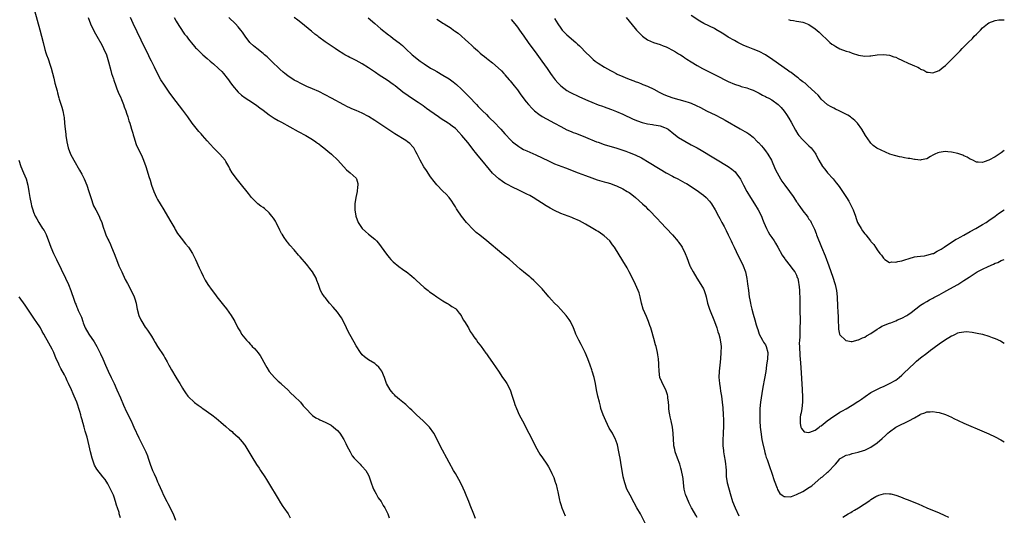
# Model space of a CAD drawing. Units: inches. Extents: x 2586000 to 2589000, y 1497000 to 1500000.
# Drawn here: x 2588683 to 2589000, y 1498241 to 1498400 of the extents above; entities that cross this region are included whole.
import ezdxf

# ---------------------------------------------------------------- set-up
doc = ezdxf.new("R2010")
doc.units = ezdxf.units.IN
doc.header["$MEASUREMENT"] = 0
doc.layers.add('LD25861497_10ft', color=83, linetype='Continuous')

msp = doc.modelspace()

# ---------------------------------------------------------------- linework, layer by layer
at = {"layer": 'LD25861497_10ft'}
for points, elevation in [([(2588687.35, 1498403.35), (2588689, 1498397.02), (2588689.6, 1498395), (2588690.13, 1498393), (2588690.7, 1498390.7), (2588691, 1498389.64), (2588691.2, 1498389), (2588691.67, 1498387.67), (2588692.33, 1498385.67), (2588692.68, 1498384.68), (2588693.52, 1498381.52), (2588693.63, 1498381), (2588693.91, 1498379.91), (2588694.58, 1498377.42), (2588694.72, 1498376.72), (2588695.13, 1498375.13), (2588695.28, 1498374.72), (2588696.09, 1498372.09), (2588696.42, 1498371), (2588696.72, 1498369.28), (2588696.83, 1498368.83), (2588696.97, 1498367), (2588697.19, 1498365), (2588697.43, 1498363.43), (2588697.47, 1498363), (2588697.77, 1498361), (2588698.19, 1498359), (2588698.88, 1498357), (2588699.95, 1498355), (2588701.87, 1498351.87), (2588702.58, 1498350.58), (2588703.34, 1498349), (2588704.15, 1498347), (2588704.83, 1498345), (2588705.32, 1498343.32), (2588705.68, 1498342.32), (2588706.12, 1498341), (2588706.37, 1498340.37), (2588707.06, 1498339.06), (2588708.18, 1498337), (2588708.39, 1498336.39), (2588708.98, 1498335), (2588709.43, 1498333.43), (2588709.97, 1498331.97), (2588710.34, 1498331), (2588711, 1498329.63), (2588711.28, 1498329), (2588711.83, 1498327.83), (2588712.18, 1498327), (2588713, 1498325.01), (2588713.55, 1498323.55), (2588713.74, 1498323), (2588714.52, 1498321), (2588715.42, 1498319), (2588716.58, 1498316.58), (2588717.26, 1498315.26), (2588718.48, 1498313), (2588719.45, 1498311), (2588719.62, 1498310.38), (2588720.05, 1498309), (2588720.22, 1498308.22), (2588720.43, 1498307), (2588720.96, 1498305), (2588721.58, 1498303.58), (2588721.88, 1498303), (2588723, 1498301.26), (2588723.19, 1498301), (2588723.91, 1498299.91), (2588724.6, 1498299), (2588725, 1498298.31), (2588725.82, 1498297), (2588726.24, 1498296.24), (2588727.01, 1498295.01), (2588729, 1498291.97), (2588729.37, 1498291.37), (2588730.08, 1498290.08), (2588730.76, 1498288.76), (2588731, 1498288.37), (2588731.48, 1498287.48), (2588732.91, 1498285.09), (2588733.69, 1498283.69), (2588734.14, 1498283), (2588735, 1498281.56), (2588735.36, 1498281), (2588736.03, 1498280.03), (2588736.8, 1498279), (2588737, 1498278.76), (2588738.77, 1498277), (2588738.89, 1498276.89), (2588740.07, 1498276.07), (2588741, 1498275.38), (2588741.24, 1498275.24), (2588741.58, 1498275), (2588744.51, 1498273), (2588745.88, 1498271.88), (2588747.38, 1498270.62), (2588749, 1498269.23), (2588750.16, 1498268.16), (2588751, 1498267.58), (2588751.29, 1498267.29), (2588753, 1498265.73), (2588754.24, 1498264.24), (2588755, 1498263.32), (2588755.13, 1498263.13), (2588756.47, 1498261), (2588757.4, 1498259.4), (2588758.94, 1498256.94), (2588759.73, 1498255.73), (2588760.23, 1498255), (2588761.55, 1498253), (2588762.1, 1498252.1), (2588762.8, 1498251), (2588765.86, 1498245.86), (2588766.63, 1498244.63), (2588767.43, 1498243.43), (2588767.75, 1498243), (2588769.09, 1498241), (2588769.74, 1498239.74)], 9600), ([(2588704.59, 1498401), (2588705.42, 1498399), (2588706.55, 1498396.55), (2588707.41, 1498395), (2588709, 1498392.24), (2588709.61, 1498391), (2588710.49, 1498389), (2588711, 1498387.48), (2588711.21, 1498386.79), (2588711.91, 1498383.91), (2588712.19, 1498383), (2588712.77, 1498381.23), (2588712.87, 1498380.87), (2588713, 1498380.54), (2588713.38, 1498379.38), (2588713.91, 1498378.09), (2588714.48, 1498376.48), (2588715, 1498375.45), (2588715.34, 1498374.66), (2588715.98, 1498373), (2588716.21, 1498372.21), (2588716.72, 1498371), (2588717, 1498370.19), (2588717.37, 1498369), (2588717.73, 1498367.73), (2588718, 1498367), (2588718.22, 1498366.22), (2588718.64, 1498365), (2588718.71, 1498364.71), (2588719, 1498363.79), (2588719.17, 1498363.17), (2588719.38, 1498362.62), (2588720.13, 1498360.13), (2588722.07, 1498356.07), (2588722.5, 1498355), (2588723.21, 1498353), (2588723.66, 1498351.66), (2588724.18, 1498349.82), (2588724.57, 1498348.57), (2588725.02, 1498347), (2588725.76, 1498345), (2588726.66, 1498343), (2588727, 1498342.36), (2588727.79, 1498341), (2588729.03, 1498339.03), (2588731, 1498335.74), (2588731.92, 1498334.08), (2588732.51, 1498333), (2588732.67, 1498332.67), (2588733.42, 1498331.42), (2588735, 1498329.33), (2588735.3, 1498329), (2588736.04, 1498328.04), (2588736.99, 1498327), (2588738.28, 1498325), (2588738.51, 1498324.51), (2588739.25, 1498323), (2588740.39, 1498320.39), (2588741.01, 1498319.01), (2588741.66, 1498317.66), (2588742.02, 1498317), (2588742.38, 1498316.38), (2588743.2, 1498315), (2588744.57, 1498313), (2588745.64, 1498311.64), (2588746.1, 1498311), (2588748.3, 1498308.3), (2588749.17, 1498307.17), (2588750.68, 1498305), (2588751.56, 1498303.56), (2588751.86, 1498303), (2588752.89, 1498301), (2588753.7, 1498299.7), (2588754.09, 1498299), (2588755.64, 1498297), (2588756.34, 1498296.34), (2588757, 1498295.61), (2588757.31, 1498295.31), (2588757.52, 1498295), (2588758.29, 1498294.29), (2588759, 1498293.44), (2588759.32, 1498293), (2588760.07, 1498292.07), (2588761.75, 1498289), (2588762.18, 1498288.18), (2588763, 1498286.91), (2588764.7, 1498285), (2588764.83, 1498284.83), (2588765.83, 1498283.83), (2588766.87, 1498283), (2588767, 1498282.86), (2588769.04, 1498281), (2588769.91, 1498279.91), (2588771.05, 1498279), (2588773.03, 1498277), (2588773.89, 1498275.89), (2588774.77, 1498275), (2588776.69, 1498273), (2588776.85, 1498272.85), (2588777, 1498272.77), (2588778.03, 1498272.03), (2588779, 1498271.55), (2588779.35, 1498271.35), (2588781, 1498270.62), (2588782.06, 1498270.06), (2588783, 1498269.61), (2588783.77, 1498269), (2588785, 1498267.92), (2588785.71, 1498267), (2588787.06, 1498265), (2588787.67, 1498263.67), (2588788.07, 1498263), (2588789.07, 1498261.07), (2588789.77, 1498259.77), (2588790.41, 1498259), (2588791, 1498258.34), (2588792.3, 1498257), (2588792.63, 1498256.63), (2588793, 1498256.33), (2588794.14, 1498255), (2588795, 1498253.47), (2588795.22, 1498253), (2588795.64, 1498251.64), (2588795.85, 1498251), (2588796.44, 1498249.56), (2588796.73, 1498248.73), (2588797, 1498248.28), (2588797.44, 1498247.44), (2588797.74, 1498247), (2588798.17, 1498246.17), (2588799.04, 1498245), (2588799.75, 1498243.75), (2588800.27, 1498243), (2588801.28, 1498241), (2588801.71, 1498239.71)], 9590), ([(2588829.54, 1498239.54), (2588828.97, 1498240.97), (2588827.82, 1498243.82), (2588827.3, 1498245), (2588827, 1498245.75), (2588826.48, 1498247), (2588826.09, 1498248.09), (2588825, 1498250.46), (2588824.14, 1498252.14), (2588823, 1498254.01), (2588822.42, 1498255), (2588821, 1498257.55), (2588818.1, 1498263), (2588817.1, 1498265), (2588816.06, 1498267), (2588814.66, 1498269), (2588813.85, 1498269.85), (2588813, 1498270.69), (2588812.68, 1498271), (2588810.44, 1498273), (2588809, 1498274.42), (2588808.34, 1498275), (2588807.67, 1498275.67), (2588807, 1498276.24), (2588806.61, 1498276.61), (2588806.07, 1498277), (2588805.5, 1498277.5), (2588805, 1498277.85), (2588803.76, 1498279), (2588803.39, 1498279.39), (2588803, 1498279.78), (2588802.47, 1498280.47), (2588802, 1498281), (2588800.85, 1498283), (2588800.13, 1498285), (2588799.31, 1498287), (2588799, 1498287.44), (2588798.29, 1498288.3), (2588797.62, 1498289), (2588797, 1498289.48), (2588795, 1498290.73), (2588793.69, 1498291.69), (2588793, 1498292.32), (2588792.43, 1498293), (2588791, 1498295.14), (2588790.37, 1498296.37), (2588789, 1498298.85), (2588788.26, 1498300.26), (2588787.88, 1498301), (2588787, 1498302.78), (2588786.25, 1498304.25), (2588785.75, 1498305), (2588785, 1498306.04), (2588783.66, 1498307.66), (2588782.46, 1498309), (2588781, 1498310.76), (2588780.79, 1498311), (2588780.07, 1498312.07), (2588779.54, 1498313), (2588778.83, 1498315), (2588778.3, 1498316.3), (2588778.09, 1498317), (2588776.94, 1498319), (2588776.08, 1498320.08), (2588775.39, 1498321), (2588775, 1498321.48), (2588773, 1498323.86), (2588772.46, 1498324.46), (2588771, 1498326.18), (2588769.67, 1498327.67), (2588769, 1498328.51), (2588768.77, 1498328.77), (2588768.6, 1498329), (2588767.86, 1498330.14), (2588767.15, 1498331.15), (2588767, 1498331.46), (2588766.43, 1498332.43), (2588766.21, 1498333), (2588765.76, 1498333.76), (2588765.2, 1498335), (2588765, 1498335.35), (2588764.33, 1498336.33), (2588763.88, 1498337), (2588763, 1498338.12), (2588761.44, 1498339.44), (2588761, 1498339.79), (2588760.25, 1498340.25), (2588759.33, 1498341), (2588758.11, 1498342.11), (2588757.32, 1498343), (2588756.27, 1498344.27), (2588753.62, 1498347.62), (2588752.72, 1498348.72), (2588751.06, 1498351), (2588750.28, 1498352.28), (2588749.94, 1498353), (2588749, 1498354.64), (2588748.77, 1498355), (2588747.03, 1498357), (2588745.02, 1498359.02), (2588744.05, 1498360.05), (2588743, 1498361.32), (2588741.49, 1498363), (2588741, 1498363.51), (2588740.3, 1498364.3), (2588739, 1498365.85), (2588738.15, 1498367), (2588736.74, 1498369), (2588735.16, 1498371.16), (2588733, 1498373.95), (2588731, 1498376.6), (2588729.19, 1498379.19), (2588728.05, 1498381), (2588726.92, 1498383), (2588726, 1498385), (2588725.06, 1498386.94), (2588724.33, 1498388.33), (2588724.02, 1498389), (2588723, 1498391.01), (2588719.12, 1498399.12), (2588718.27, 1498401)], 9580), ([(2588732.33, 1498401), (2588733, 1498399.91), (2588733.33, 1498399.33), (2588734.09, 1498398.09), (2588735.72, 1498395.72), (2588736.3, 1498395), (2588737, 1498394.04), (2588738.32, 1498392.32), (2588739, 1498391.57), (2588739.26, 1498391.26), (2588739.5, 1498391), (2588741.29, 1498389.29), (2588741.61, 1498389), (2588743, 1498387.84), (2588743.95, 1498387), (2588745, 1498386.11), (2588746.65, 1498384.65), (2588747.67, 1498383.67), (2588748.27, 1498383), (2588749.47, 1498381.47), (2588749.83, 1498381), (2588750.3, 1498380.3), (2588751.14, 1498379.14), (2588753, 1498377.01), (2588754.05, 1498376.05), (2588755.19, 1498375.19), (2588757.61, 1498373.61), (2588759, 1498372.67), (2588759.97, 1498371.97), (2588761, 1498371.15), (2588763, 1498369.63), (2588764.6, 1498368.6), (2588765.86, 1498367.86), (2588767, 1498367.25), (2588772.3, 1498364.3), (2588774.79, 1498363), (2588777, 1498361.68), (2588778.02, 1498361), (2588778.57, 1498360.57), (2588779, 1498360.27), (2588779.7, 1498359.7), (2588780.63, 1498359), (2588781.9, 1498357.9), (2588783.03, 1498357), (2588785.15, 1498355), (2588787.9, 1498351.9), (2588789.09, 1498351), (2588790.11, 1498350.11), (2588791, 1498349.24), (2588791.18, 1498349), (2588791.55, 1498347.55), (2588791.6, 1498347), (2588791.51, 1498346.49), (2588791.32, 1498345), (2588790.87, 1498343), (2588790.61, 1498341), (2588790.63, 1498340.63), (2588790.62, 1498339), (2588790.95, 1498337), (2588791.69, 1498335), (2588792.99, 1498333), (2588794.01, 1498332.01), (2588795, 1498331.16), (2588797, 1498329.56), (2588797.59, 1498329), (2588798.27, 1498328.27), (2588799.14, 1498327.14), (2588800.77, 1498324.77), (2588801.64, 1498323.64), (2588802.21, 1498323), (2588803, 1498322.24), (2588804.75, 1498320.75), (2588805.94, 1498319.94), (2588807, 1498319.18), (2588807.11, 1498319.11), (2588809, 1498317.62), (2588809.68, 1498317), (2588810.36, 1498316.36), (2588813, 1498313.99), (2588814.25, 1498313), (2588814.64, 1498312.64), (2588815.81, 1498311.81), (2588817.08, 1498311), (2588819, 1498309.73), (2588820.29, 1498309), (2588820.7, 1498308.7), (2588821, 1498308.54), (2588821.86, 1498307.86), (2588823, 1498307.22), (2588823.22, 1498307), (2588824.24, 1498305.76), (2588824.84, 1498305), (2588824.89, 1498304.89), (2588825, 1498304.77), (2588825.56, 1498303.56), (2588825.98, 1498303), (2588827.21, 1498301), (2588827.79, 1498299.79), (2588828.39, 1498299), (2588829, 1498298.07), (2588829.78, 1498297), (2588830.23, 1498296.23), (2588831, 1498295.37), (2588831.28, 1498295), (2588832.05, 1498293.95), (2588832.83, 1498292.83), (2588833, 1498292.64), (2588833.65, 1498291.65), (2588835, 1498289.82), (2588836.12, 1498288.12), (2588836.87, 1498287), (2588838.25, 1498285), (2588839, 1498283.99), (2588839.4, 1498283.4), (2588839.62, 1498283), (2588840.64, 1498281), (2588841.33, 1498279), (2588841.92, 1498277), (2588842.23, 1498276.23), (2588842.68, 1498275), (2588843.63, 1498273), (2588844.65, 1498271), (2588846.74, 1498267), (2588847.76, 1498265), (2588848.75, 1498263), (2588849.81, 1498261), (2588850.26, 1498260.26), (2588851.06, 1498259.06), (2588852.5, 1498257), (2588852.68, 1498256.69), (2588853, 1498256.19), (2588853.69, 1498255), (2588854.08, 1498254.08), (2588854.63, 1498253), (2588854.71, 1498252.71), (2588855, 1498252.01), (2588855.24, 1498251.24), (2588855.34, 1498251), (2588855.48, 1498250.52), (2588855.86, 1498249), (2588856.07, 1498248.07), (2588856.25, 1498247), (2588856.6, 1498245.4), (2588856.7, 1498245), (2588857, 1498244.09), (2588857.33, 1498243), (2588858.37, 1498240.37)], 9570), ([(2588884.39, 1498237.61), (2588882.66, 1498241), (2588881.57, 1498243), (2588880.63, 1498244.63), (2588879.32, 1498247), (2588878.32, 1498249), (2588877.6, 1498251), (2588877.14, 1498253), (2588876.37, 1498257.63), (2588876.12, 1498259), (2588875.92, 1498259.92), (2588875.72, 1498261), (2588875.24, 1498263.24), (2588874.76, 1498264.76), (2588874.66, 1498265), (2588873.63, 1498267), (2588873, 1498268.03), (2588872.64, 1498268.64), (2588871.49, 1498271), (2588870.62, 1498273), (2588869.94, 1498275), (2588869.76, 1498275.76), (2588869.43, 1498277), (2588868.97, 1498279), (2588868.56, 1498281), (2588868.19, 1498283), (2588867.75, 1498285), (2588867.14, 1498287), (2588867, 1498287.42), (2588866.42, 1498289), (2588865.67, 1498291), (2588864.86, 1498293), (2588863.61, 1498295.61), (2588862.84, 1498297), (2588861.86, 1498299), (2588861.64, 1498299.64), (2588861.06, 1498301), (2588860.11, 1498303), (2588859.68, 1498303.68), (2588858.75, 1498305), (2588857, 1498306.95), (2588856, 1498308), (2588854.94, 1498309), (2588854.05, 1498310.05), (2588853.14, 1498311), (2588852.2, 1498312.2), (2588851.45, 1498313), (2588851, 1498313.52), (2588849.33, 1498315.33), (2588848.29, 1498316.29), (2588847.48, 1498317), (2588847, 1498317.41), (2588846.11, 1498318.11), (2588845, 1498319.02), (2588843.93, 1498319.93), (2588842.75, 1498321), (2588840.43, 1498323), (2588838.54, 1498324.54), (2588838.02, 1498325), (2588833.19, 1498329), (2588830.86, 1498330.86), (2588829.77, 1498331.77), (2588828.71, 1498332.71), (2588828.41, 1498333), (2588827, 1498334.51), (2588826.57, 1498335), (2588824.97, 1498337), (2588823.61, 1498339), (2588823.39, 1498339.39), (2588823, 1498339.99), (2588822.63, 1498340.64), (2588822.36, 1498341), (2588821.88, 1498341.88), (2588820.99, 1498343), (2588820.07, 1498344.07), (2588819, 1498345.02), (2588817, 1498347.11), (2588816.17, 1498348.17), (2588815, 1498349.72), (2588813.67, 1498351.67), (2588812.89, 1498352.89), (2588811.7, 1498355), (2588811.46, 1498355.46), (2588810.71, 1498357), (2588810.3, 1498357.7), (2588809.59, 1498359), (2588809.34, 1498359.34), (2588808.38, 1498360.38), (2588807.56, 1498361), (2588807, 1498361.38), (2588803.54, 1498363.54), (2588797, 1498367.84), (2588795, 1498369.12), (2588793, 1498370.19), (2588791, 1498371.1), (2588789.64, 1498371.64), (2588789, 1498371.92), (2588788.26, 1498372.26), (2588787, 1498372.87), (2588783.03, 1498375), (2588781, 1498376.14), (2588779, 1498377.17), (2588777, 1498378.07), (2588775.17, 1498378.83), (2588773.58, 1498379.58), (2588773, 1498379.83), (2588772.26, 1498380.26), (2588771, 1498380.89), (2588769, 1498382.24), (2588767.99, 1498383), (2588767.44, 1498383.44), (2588766.38, 1498384.38), (2588763.71, 1498387), (2588762.31, 1498388.31), (2588761.52, 1498389), (2588761, 1498389.44), (2588759, 1498391.03), (2588757.93, 1498391.93), (2588756.89, 1498392.89), (2588756.78, 1498393), (2588755.24, 1498395), (2588755, 1498395.38), (2588754.33, 1498396.33), (2588753.83, 1498397), (2588753, 1498398.02), (2588752.09, 1498399), (2588750.02, 1498401)], 9560), ([(2588901, 1498239.9), (2588900.56, 1498240.56), (2588899.39, 1498242.61), (2588899.16, 1498243), (2588898.42, 1498244.42), (2588898.15, 1498245), (2588897.29, 1498247), (2588897.23, 1498247.23), (2588896.73, 1498249), (2588896.55, 1498251), (2588896.43, 1498252.43), (2588896.37, 1498253), (2588895.94, 1498255), (2588895.74, 1498255.74), (2588895.33, 1498257), (2588894.6, 1498259), (2588893.92, 1498261), (2588893.74, 1498261.74), (2588893.47, 1498263), (2588893.42, 1498263.42), (2588893.31, 1498265), (2588893.23, 1498267), (2588893, 1498269), (2588892.57, 1498271), (2588892.32, 1498272.32), (2588892.12, 1498273), (2588891.94, 1498274.06), (2588891.84, 1498275), (2588891.82, 1498275.82), (2588891.71, 1498277), (2588891.54, 1498278.46), (2588891.52, 1498279), (2588891.44, 1498279.44), (2588890.88, 1498281), (2588889.8, 1498283), (2588889.54, 1498283.54), (2588888.96, 1498285), (2588888.72, 1498287), (2588888.66, 1498289), (2588888.62, 1498289.38), (2588888.51, 1498291), (2588888.34, 1498292.34), (2588888.21, 1498293), (2588887.73, 1498295), (2588887.55, 1498295.55), (2588887, 1498297.54), (2588886.22, 1498300.22), (2588886.01, 1498301), (2588885.76, 1498301.76), (2588885.31, 1498303), (2588884.6, 1498304.6), (2588883.59, 1498307), (2588882.98, 1498308.98), (2588882.56, 1498311), (2588882.23, 1498312.23), (2588881.96, 1498313), (2588881.1, 1498315), (2588880.12, 1498317), (2588879.1, 1498319), (2588878.35, 1498320.35), (2588877, 1498322.64), (2588874.32, 1498327), (2588873.72, 1498327.72), (2588872.82, 1498329), (2588871, 1498330.68), (2588870.6, 1498331), (2588869, 1498332.01), (2588868.37, 1498332.37), (2588867.34, 1498333), (2588865, 1498334.39), (2588863.96, 1498335), (2588863, 1498335.51), (2588861, 1498336.38), (2588860.54, 1498336.54), (2588857, 1498337.9), (2588855, 1498338.81), (2588853.55, 1498339.55), (2588852.28, 1498340.28), (2588848.1, 1498343), (2588847, 1498343.62), (2588846.07, 1498344.07), (2588845, 1498344.65), (2588843, 1498345.58), (2588841.84, 1498346.16), (2588841, 1498346.56), (2588840.2, 1498347), (2588839.41, 1498347.41), (2588839, 1498347.65), (2588838.18, 1498348.18), (2588837.02, 1498349.02), (2588835, 1498350.9), (2588834, 1498352), (2588831.58, 1498355), (2588830.41, 1498356.41), (2588829.96, 1498357), (2588829.52, 1498357.52), (2588829, 1498358.19), (2588827.75, 1498359.75), (2588827, 1498360.73), (2588825.13, 1498363), (2588824.08, 1498364.08), (2588823.25, 1498365), (2588823, 1498365.22), (2588822.01, 1498366.01), (2588821, 1498366.77), (2588820.67, 1498367), (2588818.4, 1498368.4), (2588817.52, 1498369), (2588814.77, 1498371), (2588813.75, 1498371.75), (2588812.58, 1498372.58), (2588811, 1498373.63), (2588808.88, 1498375), (2588807.77, 1498375.77), (2588806.07, 1498377), (2588803.6, 1498379), (2588803, 1498379.46), (2588801, 1498380.87), (2588798.46, 1498382.46), (2588797.26, 1498383.26), (2588795, 1498384.83), (2588793, 1498386.11), (2588791, 1498387.21), (2588789.78, 1498387.78), (2588789, 1498388.18), (2588788.44, 1498388.44), (2588787.38, 1498389), (2588787, 1498389.22), (2588785, 1498390.47), (2588784.21, 1498391), (2588781, 1498393.25), (2588779, 1498394.7), (2588778.63, 1498395), (2588777.71, 1498395.71), (2588776.61, 1498396.61), (2588776.18, 1498397), (2588773.73, 1498399), (2588772.19, 1498400.19), (2588771, 1498401.01)], 9550), ([(2588794.93, 1498400.93), (2588797, 1498399.08), (2588799, 1498397.42), (2588801.49, 1498395.49), (2588802.07, 1498395), (2588803, 1498394.32), (2588804.88, 1498392.88), (2588805.98, 1498391.98), (2588807, 1498390.98), (2588809.13, 1498389), (2588811.68, 1498387), (2588813, 1498386.09), (2588815, 1498384.76), (2588816.12, 1498384.12), (2588817, 1498383.58), (2588819, 1498382.45), (2588821, 1498381.23), (2588822.29, 1498380.29), (2588823.39, 1498379.39), (2588825, 1498377.9), (2588826.48, 1498376.48), (2588827, 1498375.92), (2588827.47, 1498375.47), (2588829.79, 1498373), (2588830.4, 1498372.4), (2588831.72, 1498371), (2588833, 1498369.74), (2588833.72, 1498369), (2588834.38, 1498368.38), (2588835.38, 1498367.38), (2588837.7, 1498365), (2588839, 1498363.53), (2588841, 1498361.4), (2588841.44, 1498361), (2588842.28, 1498360.28), (2588843, 1498359.74), (2588843.44, 1498359.44), (2588844.14, 1498359), (2588845, 1498358.51), (2588846.02, 1498358.02), (2588847, 1498357.59), (2588849, 1498356.73), (2588853, 1498354.8), (2588855, 1498353.92), (2588858.54, 1498352.54), (2588862.63, 1498351), (2588865, 1498350.06), (2588867, 1498349.32), (2588868.75, 1498348.75), (2588870.27, 1498348.27), (2588871, 1498348.09), (2588871.81, 1498347.81), (2588873, 1498347.48), (2588874.36, 1498347), (2588875, 1498346.75), (2588877, 1498345.81), (2588878.41, 1498345), (2588879, 1498344.62), (2588879.95, 1498343.95), (2588881.06, 1498343.06), (2588883.39, 1498341), (2588884.22, 1498340.22), (2588885, 1498339.41), (2588885.42, 1498339), (2588888.16, 1498336.16), (2588889.11, 1498335.11), (2588891.11, 1498333), (2588892.97, 1498331), (2588894.82, 1498328.82), (2588895, 1498328.59), (2588895.67, 1498327.67), (2588896.09, 1498327), (2588897.14, 1498325), (2588897.65, 1498323.65), (2588898.61, 1498321), (2588898.73, 1498320.73), (2588899.66, 1498319), (2588900.91, 1498317), (2588902.19, 1498315), (2588903, 1498313.55), (2588903.28, 1498313), (2588903.7, 1498311.7), (2588903.9, 1498311), (2588904.29, 1498309), (2588904.9, 1498307), (2588906.54, 1498303), (2588907.29, 1498301), (2588907.68, 1498299.68), (2588907.93, 1498299), (2588908.26, 1498297.74), (2588908.43, 1498297), (2588908.47, 1498296.47), (2588908.66, 1498295), (2588908.62, 1498293), (2588908.45, 1498291), (2588908.23, 1498289), (2588908.04, 1498287), (2588908, 1498285), (2588908.08, 1498284.08), (2588908.16, 1498283), (2588908.35, 1498281.65), (2588908.54, 1498280.54), (2588908.77, 1498279), (2588909.03, 1498277.03), (2588909.2, 1498275.2), (2588909.35, 1498273), (2588909.42, 1498271.42), (2588909.45, 1498269.45), (2588909.45, 1498269), (2588909.39, 1498267.39), (2588909.36, 1498267), (2588909.32, 1498266.68), (2588909.25, 1498265), (2588909.3, 1498263.31), (2588909.28, 1498263), (2588909.46, 1498261.46), (2588909.49, 1498261), (2588909.69, 1498259.69), (2588910.02, 1498257.98), (2588910.14, 1498257), (2588910.17, 1498256.17), (2588910.28, 1498255), (2588910.29, 1498254.29), (2588910.36, 1498253), (2588910.44, 1498252.44), (2588910.66, 1498251), (2588910.73, 1498250.73), (2588911.59, 1498247.59), (2588912.4, 1498245), (2588913.22, 1498243), (2588914.41, 1498240.41)], 9540), ([(2588817, 1498400.49), (2588817.94, 1498399.94), (2588819, 1498399.23), (2588819.15, 1498399.15), (2588819.36, 1498399), (2588821.62, 1498397.62), (2588822.44, 1498397), (2588822.78, 1498396.78), (2588823.94, 1498395.94), (2588827.21, 1498393), (2588828.17, 1498392.17), (2588829, 1498391.37), (2588829.41, 1498391), (2588830.27, 1498390.27), (2588831, 1498389.57), (2588831.68, 1498389), (2588832.42, 1498388.42), (2588833, 1498387.93), (2588833.54, 1498387.54), (2588835, 1498386.4), (2588836.86, 1498384.86), (2588837.87, 1498383.87), (2588838.62, 1498383), (2588838.82, 1498382.82), (2588839, 1498382.61), (2588840.36, 1498381), (2588840.66, 1498380.66), (2588841.56, 1498379.56), (2588842.01, 1498379), (2588843, 1498377.7), (2588844.14, 1498376.14), (2588845.85, 1498373.85), (2588846.57, 1498373), (2588847.73, 1498371.73), (2588848.52, 1498371), (2588849.9, 1498369.9), (2588851, 1498369.16), (2588852.37, 1498368.36), (2588854.98, 1498366.98), (2588857, 1498365.87), (2588859, 1498364.85), (2588860.33, 1498364.32), (2588861, 1498364.02), (2588861.77, 1498363.77), (2588863.69, 1498363), (2588865, 1498362.51), (2588868.48, 1498361), (2588869, 1498360.8), (2588871, 1498360.13), (2588875.08, 1498358.92), (2588877, 1498358.27), (2588877.92, 1498357.92), (2588879, 1498357.56), (2588881, 1498356.78), (2588883, 1498355.8), (2588883.51, 1498355.51), (2588885, 1498354.62), (2588889, 1498352.17), (2588891, 1498350.99), (2588893, 1498349.88), (2588893.57, 1498349.57), (2588894.73, 1498349), (2588896.19, 1498348.19), (2588897, 1498347.77), (2588897.48, 1498347.48), (2588898.34, 1498347), (2588901.43, 1498345), (2588902.3, 1498344.3), (2588903, 1498343.8), (2588903.91, 1498343), (2588905, 1498341.79), (2588905.57, 1498341), (2588906.77, 1498339), (2588907.84, 1498337), (2588908.23, 1498336.23), (2588908.95, 1498335), (2588909.68, 1498333.68), (2588910, 1498333), (2588910.35, 1498332.35), (2588910.99, 1498331), (2588911.96, 1498329), (2588912.28, 1498328.28), (2588912.9, 1498327), (2588914.17, 1498324.17), (2588914.8, 1498323), (2588915.81, 1498321), (2588916.55, 1498319), (2588916.94, 1498316.94), (2588917.16, 1498315.16), (2588917.47, 1498313), (2588917.78, 1498311), (2588917.97, 1498309.97), (2588918.13, 1498309), (2588918.3, 1498308.3), (2588918.58, 1498307), (2588919, 1498305.4), (2588919.59, 1498303.59), (2588919.99, 1498302.01), (2588920.3, 1498301), (2588920.49, 1498300.49), (2588920.98, 1498299), (2588922.03, 1498297), (2588922.38, 1498296.38), (2588923, 1498295.47), (2588923.24, 1498295), (2588923.75, 1498293), (2588923.61, 1498291), (2588923.32, 1498289), (2588923.08, 1498286.92), (2588922.7, 1498284.7), (2588922.12, 1498281.88), (2588921.86, 1498279.86), (2588921.61, 1498278.39), (2588921.4, 1498277), (2588921.18, 1498275), (2588921.14, 1498273), (2588921.21, 1498271), (2588921.33, 1498269), (2588921.47, 1498267.47), (2588921.84, 1498265), (2588922.01, 1498264.01), (2588922.68, 1498261.32), (2588922.78, 1498260.78), (2588923, 1498260.02), (2588923.21, 1498259.21), (2588923.49, 1498258.51), (2588924.25, 1498256.25), (2588925, 1498254.19), (2588925.75, 1498251.75), (2588926.74, 1498249.26), (2588926.87, 1498248.87), (2588927.63, 1498247.63), (2588928.42, 1498247), (2588929, 1498246.58), (2588929.36, 1498246.64), (2588931, 1498246.49), (2588931.34, 1498246.66), (2588933, 1498247.21), (2588935, 1498248.26), (2588936.23, 1498249), (2588936.7, 1498249.3), (2588937.89, 1498250.11), (2588941, 1498252.73), (2588941.36, 1498253), (2588943, 1498254.49), (2588943.29, 1498254.71), (2588943.62, 1498255), (2588945, 1498256.53), (2588945.52, 1498257), (2588946.23, 1498257.77), (2588947, 1498258.77), (2588947.12, 1498258.88), (2588947.31, 1498259), (2588949, 1498259.91), (2588950.2, 1498260.2), (2588951, 1498260.46), (2588952.92, 1498260.92), (2588954.59, 1498261.41), (2588955, 1498261.55), (2588957, 1498262.53), (2588959, 1498263.92), (2588960.66, 1498265.34), (2588961.71, 1498266.29), (2588962.43, 1498267), (2588963, 1498267.51), (2588964.99, 1498269.01), (2588967, 1498269.99), (2588967.74, 1498270.26), (2588969.2, 1498271), (2588971, 1498271.98), (2588972.92, 1498273.08), (2588973, 1498273.15), (2588974.42, 1498273.58), (2588975, 1498273.9), (2588976.09, 1498273.91), (2588977, 1498274.04), (2588978.18, 1498273.82), (2588979, 1498273.7), (2588981, 1498273.06), (2588983, 1498272.16), (2588983.77, 1498271.77), (2588985.12, 1498271.12), (2588987, 1498270.26), (2588993.52, 1498267.52), (2588995, 1498266.87), (2588997, 1498265.87), (2588998.86, 1498264.86), (2589000, 1498264.21)], 9530), ([(2588841, 1498400.44), (2588842.17, 1498399), (2588843, 1498397.92), (2588843.67, 1498397), (2588844.18, 1498396.18), (2588845.08, 1498395), (2588846.5, 1498393), (2588849.26, 1498389.26), (2588850.9, 1498387), (2588852.61, 1498384.61), (2588853.7, 1498383), (2588854.24, 1498382.24), (2588855.18, 1498381), (2588856.03, 1498380.03), (2588857.02, 1498379.02), (2588859, 1498377.54), (2588859.94, 1498377), (2588861, 1498376.45), (2588861.99, 1498375.99), (2588863, 1498375.5), (2588865.72, 1498374.28), (2588867, 1498373.74), (2588869, 1498372.94), (2588870.44, 1498372.44), (2588871, 1498372.22), (2588873, 1498371.53), (2588873.37, 1498371.37), (2588875, 1498370.77), (2588877, 1498369.9), (2588880.3, 1498368.3), (2588881.72, 1498367.72), (2588883.21, 1498367.21), (2588885, 1498366.74), (2588886.52, 1498366.52), (2588887, 1498366.44), (2588887.71, 1498366.29), (2588889, 1498366.12), (2588890.46, 1498365.54), (2588891, 1498365.37), (2588891.59, 1498365), (2588893.49, 1498363.49), (2588895, 1498362.38), (2588897, 1498361.13), (2588899, 1498360.04), (2588900.95, 1498359), (2588902.25, 1498358.25), (2588911, 1498353.01), (2588912.19, 1498352.19), (2588913.25, 1498351.25), (2588913.44, 1498351), (2588914.92, 1498348.92), (2588915.63, 1498347.63), (2588915.95, 1498347), (2588917.03, 1498345), (2588918.21, 1498343), (2588919.46, 1498341), (2588920.68, 1498339), (2588921.68, 1498337), (2588922.08, 1498336.08), (2588922.5, 1498335), (2588923.36, 1498333), (2588923.91, 1498331.91), (2588924.42, 1498331), (2588925, 1498330.11), (2588925.78, 1498329), (2588926.27, 1498328.27), (2588927.03, 1498327.03), (2588928.41, 1498324.41), (2588929.19, 1498323.19), (2588929.34, 1498323), (2588931, 1498321), (2588931.81, 1498319.81), (2588932.49, 1498319), (2588933, 1498317.94), (2588933.25, 1498317.25), (2588933.38, 1498317), (2588933.62, 1498315.62), (2588933.76, 1498315), (2588933.82, 1498314.18), (2588933.94, 1498313), (2588934.01, 1498312.01), (2588934.02, 1498311), (2588934.06, 1498310.06), (2588934.06, 1498309), (2588934.09, 1498308.09), (2588934.08, 1498307), (2588934.16, 1498303), (2588934.12, 1498301), (2588934.02, 1498299), (2588934.02, 1498297.98), (2588933.95, 1498297), (2588933.91, 1498295.91), (2588933.96, 1498295), (2588933.97, 1498293.97), (2588934.05, 1498293), (2588934.09, 1498292.09), (2588934.25, 1498289.75), (2588934.5, 1498286.5), (2588934.63, 1498284.63), (2588934.84, 1498281.16), (2588934.84, 1498280.84), (2588934.96, 1498279), (2588934.96, 1498277), (2588934.69, 1498275), (2588934.45, 1498273.55), (2588934.33, 1498273), (2588934.22, 1498272.22), (2588934.14, 1498271), (2588934.17, 1498270.17), (2588934.4, 1498269), (2588934.58, 1498268.58), (2588935, 1498268), (2588935.52, 1498267.52), (2588937, 1498267.26), (2588937.31, 1498267.31), (2588939, 1498268.04), (2588940.34, 1498269), (2588940.68, 1498269.32), (2588941, 1498269.43), (2588942.93, 1498271), (2588945, 1498272.55), (2588946.5, 1498273.5), (2588947, 1498273.79), (2588947.81, 1498274.19), (2588949, 1498274.91), (2588951, 1498276.04), (2588952.8, 1498277.2), (2588953, 1498277.36), (2588953.95, 1498278.05), (2588955.09, 1498278.91), (2588957, 1498280.16), (2588958.85, 1498281.15), (2588960.22, 1498281.78), (2588961, 1498282.11), (2588963, 1498283.01), (2588965, 1498284.15), (2588966.09, 1498285), (2588967, 1498285.78), (2588967.62, 1498286.38), (2588971, 1498289.55), (2588971.73, 1498290.27), (2588973, 1498291.29), (2588975, 1498292.82), (2588976.25, 1498293.75), (2588977, 1498294.33), (2588977.39, 1498294.61), (2588979, 1498295.83), (2588981, 1498297.21), (2588982.16, 1498297.84), (2588983, 1498298.43), (2588983.43, 1498298.57), (2588984.27, 1498299), (2588985, 1498299.34), (2588985.46, 1498299.46), (2588987, 1498299.72), (2588987.76, 1498299.76), (2588989.61, 1498299.61), (2588991.3, 1498299.3), (2588993, 1498298.91), (2588995, 1498298.31), (2588996.13, 1498297.87), (2588997, 1498297.56), (2588998.75, 1498296.75), (2589000, 1498296.06)], 9520), ([(2588855, 1498400.75), (2588856.03, 1498399), (2588857, 1498397.61), (2588857.49, 1498397), (2588858.22, 1498396.22), (2588859, 1498395.44), (2588861.84, 1498393), (2588862.44, 1498392.44), (2588863, 1498391.88), (2588863.46, 1498391.46), (2588865, 1498389.89), (2588866.45, 1498388.45), (2588867.49, 1498387.49), (2588868.08, 1498387), (2588869, 1498386.33), (2588871.05, 1498385), (2588873, 1498383.96), (2588873.64, 1498383.64), (2588874.81, 1498383), (2588875.18, 1498382.82), (2588877, 1498382), (2588877.75, 1498381.75), (2588879, 1498381.15), (2588880.6, 1498380.6), (2588881, 1498380.41), (2588882.06, 1498380.06), (2588883, 1498379.66), (2588883.48, 1498379.48), (2588885, 1498378.86), (2588887, 1498377.94), (2588888.77, 1498377), (2588890.27, 1498376.27), (2588891.67, 1498375.67), (2588893.16, 1498375.16), (2588897, 1498374.12), (2588898.35, 1498373.65), (2588899, 1498373.44), (2588900.7, 1498372.7), (2588902.04, 1498372.04), (2588904.03, 1498371), (2588907, 1498369.51), (2588908.65, 1498368.65), (2588909, 1498368.46), (2588909.97, 1498367.97), (2588914.83, 1498365.17), (2588916.34, 1498364.34), (2588917, 1498363.92), (2588917.58, 1498363.58), (2588919, 1498362.46), (2588920.45, 1498361), (2588920.73, 1498360.73), (2588921.7, 1498359.7), (2588922.25, 1498359), (2588923, 1498358.09), (2588923.77, 1498357), (2588924.9, 1498355), (2588926.16, 1498352.16), (2588926.73, 1498351), (2588927.85, 1498349), (2588928.29, 1498348.29), (2588929.26, 1498347), (2588930.72, 1498345), (2588931, 1498344.59), (2588931.68, 1498343.68), (2588932.1, 1498343), (2588933, 1498341.62), (2588933.28, 1498341.28), (2588933.46, 1498341), (2588934.11, 1498340.11), (2588935, 1498338.76), (2588936.4, 1498337), (2588936.65, 1498336.65), (2588937, 1498336.08), (2588937.48, 1498335.48), (2588937.73, 1498335), (2588938.34, 1498333.66), (2588938.79, 1498332.79), (2588939.37, 1498331.37), (2588939.48, 1498331), (2588941.11, 1498327), (2588942.2, 1498324.2), (2588943.38, 1498321), (2588944.71, 1498317.29), (2588945.33, 1498315.33), (2588945.47, 1498315), (2588945.9, 1498313), (2588946.09, 1498311), (2588946.13, 1498309.87), (2588946.19, 1498309), (2588946.27, 1498308.27), (2588946.33, 1498305.67), (2588946.39, 1498305), (2588946.44, 1498303), (2588946.5, 1498301.5), (2588946.49, 1498301), (2588946.52, 1498300.52), (2588946.86, 1498299), (2588947, 1498298.71), (2588948.81, 1498297), (2588948.92, 1498296.92), (2588949, 1498296.89), (2588950.63, 1498296.63), (2588951, 1498296.61), (2588952.91, 1498297.09), (2588953, 1498297.1), (2588954.23, 1498297.77), (2588955, 1498298.01), (2588955.59, 1498298.41), (2588957, 1498299.13), (2588959, 1498300.54), (2588959.74, 1498301), (2588960.48, 1498301.52), (2588963, 1498302.55), (2588963.36, 1498302.64), (2588965, 1498303.29), (2588965.55, 1498303.55), (2588967, 1498304.15), (2588968.58, 1498305), (2588968.85, 1498305.15), (2588970.01, 1498305.99), (2588973, 1498308.26), (2588974.09, 1498309), (2588975, 1498309.52), (2588975.93, 1498310.07), (2588977, 1498310.57), (2588977.26, 1498310.74), (2588979, 1498311.65), (2588980.45, 1498312.45), (2588982.43, 1498313.57), (2588985.03, 1498315), (2588987, 1498316.21), (2588988.69, 1498317.31), (2588989, 1498317.54), (2588990.64, 1498318.64), (2588991.22, 1498319), (2588993, 1498319.93), (2588994.81, 1498320.81), (2588996.49, 1498321.51), (2588997, 1498321.81), (2588997.91, 1498322.09), (2588999, 1498322.69), (2589000, 1498323.02)], 9510), ([(2588878.05, 1498401), (2588879, 1498399.91), (2588881, 1498397.47), (2588881.41, 1498397), (2588882.19, 1498396.19), (2588883, 1498395.3), (2588883.35, 1498395), (2588885, 1498393.89), (2588886.89, 1498393), (2588889, 1498392.35), (2588889.96, 1498391.96), (2588891, 1498391.58), (2588891.38, 1498391.38), (2588893, 1498390.56), (2588893.96, 1498389.96), (2588895, 1498389.36), (2588895.56, 1498389), (2588896.42, 1498388.42), (2588897, 1498388.05), (2588897.63, 1498387.63), (2588899, 1498386.74), (2588901, 1498385.52), (2588902.64, 1498384.64), (2588907, 1498382.49), (2588911, 1498380.46), (2588913, 1498379.55), (2588914.73, 1498379), (2588915.15, 1498378.85), (2588917, 1498378.34), (2588918.05, 1498377.95), (2588919, 1498377.61), (2588920.29, 1498377), (2588921, 1498376.66), (2588922.03, 1498376.03), (2588923, 1498375.59), (2588923.36, 1498375.36), (2588924.08, 1498375), (2588925, 1498374.46), (2588927.07, 1498373), (2588928.01, 1498372.01), (2588929, 1498370.85), (2588929.77, 1498369.77), (2588930.58, 1498368.58), (2588931.33, 1498367.33), (2588932.68, 1498364.68), (2588933.43, 1498363.43), (2588933.77, 1498363), (2588935, 1498361.58), (2588935.64, 1498361), (2588936.3, 1498360.3), (2588937, 1498359.7), (2588937.69, 1498359), (2588939, 1498357.28), (2588939.2, 1498357), (2588939.78, 1498355.78), (2588940.23, 1498355), (2588941.34, 1498353), (2588942.1, 1498352.1), (2588942.96, 1498351), (2588944.78, 1498349), (2588945.79, 1498347.79), (2588946.41, 1498347), (2588947, 1498346.19), (2588947.84, 1498345), (2588948.31, 1498344.31), (2588949.16, 1498343), (2588949.85, 1498341.85), (2588950.35, 1498341), (2588950.57, 1498340.57), (2588951.31, 1498339), (2588952.01, 1498337), (2588952.24, 1498336.24), (2588952.71, 1498335), (2588953, 1498334.38), (2588953.83, 1498333), (2588954.3, 1498332.3), (2588955, 1498331.31), (2588955.3, 1498331), (2588956.88, 1498329), (2588957, 1498328.81), (2588957.88, 1498327.88), (2588958.43, 1498327), (2588958.69, 1498326.69), (2588959, 1498326.1), (2588959.88, 1498325), (2588960.41, 1498324.41), (2588961, 1498323.45), (2588961.52, 1498323), (2588963, 1498322.11), (2588963.75, 1498322.25), (2588965, 1498322.12), (2588965.63, 1498322.37), (2588967, 1498322.58), (2588967.3, 1498322.7), (2588968.29, 1498323), (2588969, 1498323.24), (2588969.3, 1498323.3), (2588971, 1498323.84), (2588971.94, 1498323.94), (2588973, 1498324.15), (2588974.26, 1498324.26), (2588975, 1498324.38), (2588977, 1498324.91), (2588977.17, 1498325), (2588978.33, 1498325.67), (2588979, 1498325.98), (2588979.6, 1498326.4), (2588980.58, 1498327), (2588983, 1498328.61), (2588984.46, 1498329.53), (2588985, 1498329.79), (2588985.75, 1498330.25), (2588987, 1498330.89), (2588989, 1498332), (2588990.87, 1498333), (2588993, 1498334.28), (2588994.13, 1498335), (2588995, 1498335.59), (2588997.03, 1498337), (2588998.16, 1498337.84), (2589000, 1498339.07)], 9500), ([(2589000, 1498358.12), (2588999, 1498357.42), (2588998.38, 1498357), (2588997, 1498356.1), (2588995, 1498355.05), (2588993.46, 1498354.54), (2588993, 1498354.34), (2588991.58, 1498354.42), (2588991, 1498354.42), (2588989.9, 1498355), (2588989.28, 1498355.28), (2588989, 1498355.38), (2588988, 1498356), (2588987, 1498356.47), (2588986.64, 1498356.64), (2588985, 1498357.25), (2588983, 1498357.68), (2588981.74, 1498357.74), (2588981, 1498357.79), (2588980.27, 1498357.73), (2588979, 1498357.5), (2588978.6, 1498357.4), (2588977.64, 1498357), (2588977, 1498356.67), (2588976.21, 1498356.21), (2588975, 1498355.48), (2588973.15, 1498355.15), (2588973, 1498355.1), (2588971.31, 1498355.31), (2588971, 1498355.29), (2588969.56, 1498355.56), (2588969, 1498355.63), (2588967.84, 1498355.84), (2588967, 1498356.02), (2588966.17, 1498356.17), (2588965, 1498356.46), (2588964.55, 1498356.55), (2588963.1, 1498357), (2588958.92, 1498358.92), (2588957.77, 1498359.77), (2588957, 1498360.57), (2588956.8, 1498360.8), (2588955.29, 1498363), (2588954.05, 1498365), (2588952.65, 1498367), (2588951.8, 1498367.8), (2588950.74, 1498368.74), (2588950.43, 1498369), (2588949.51, 1498369.51), (2588946.75, 1498371), (2588945.53, 1498371.53), (2588945, 1498371.77), (2588944.2, 1498372.2), (2588943, 1498372.92), (2588941, 1498374.73), (2588940.74, 1498375), (2588939.99, 1498375.99), (2588939, 1498376.85), (2588938.93, 1498376.93), (2588936.67, 1498379), (2588935.82, 1498379.82), (2588935, 1498380.35), (2588934.66, 1498380.66), (2588934.19, 1498381), (2588933.55, 1498381.55), (2588933, 1498381.92), (2588931.26, 1498383.26), (2588931, 1498383.44), (2588930.11, 1498384.11), (2588925.42, 1498387.42), (2588923, 1498389.06), (2588921, 1498390.13), (2588919, 1498390.88), (2588917.43, 1498391.43), (2588916.04, 1498392.04), (2588914.69, 1498392.69), (2588914.08, 1498393), (2588913, 1498393.59), (2588911, 1498394.75), (2588909.62, 1498395.62), (2588909, 1498396.03), (2588907, 1498397.22), (2588906.54, 1498397.46), (2588903.13, 1498399.13), (2588901.83, 1498399.83), (2588899, 1498401.69)], 9490), ([(2588930.38, 1498400.38), (2588931, 1498400.16), (2588932.07, 1498400.07), (2588933, 1498399.87), (2588933.77, 1498399.77), (2588935, 1498399.55), (2588935.38, 1498399.38), (2588937, 1498398.77), (2588939, 1498397.42), (2588940.28, 1498396.28), (2588941, 1498395.66), (2588943, 1498393.69), (2588943.77, 1498393), (2588944.44, 1498392.44), (2588945, 1498392.07), (2588945.67, 1498391.67), (2588947, 1498390.99), (2588949, 1498390.23), (2588949.93, 1498389.93), (2588951, 1498389.54), (2588953, 1498388.9), (2588955, 1498388.55), (2588956.64, 1498388.64), (2588957, 1498388.64), (2588958.98, 1498388.98), (2588961, 1498389.15), (2588963, 1498388.91), (2588964.39, 1498388.39), (2588965, 1498388.22), (2588965.78, 1498387.78), (2588967, 1498387.26), (2588967.17, 1498387.17), (2588969, 1498386.32), (2588970.24, 1498385.76), (2588971, 1498385.44), (2588972.11, 1498385), (2588972.67, 1498384.67), (2588973, 1498384.42), (2588974.01, 1498384.01), (2588975, 1498383.44), (2588975.41, 1498383.41), (2588977, 1498383.16), (2588979, 1498383.91), (2588980.3, 1498385), (2588981, 1498385.54), (2588982.46, 1498387), (2588983, 1498387.5), (2588984.47, 1498389), (2588985.74, 1498390.26), (2588986.43, 1498391), (2588987, 1498391.57), (2588988.38, 1498393), (2588989.7, 1498394.3), (2588990.33, 1498395), (2588991, 1498395.69), (2588992.28, 1498397), (2588993, 1498397.72), (2588994.6, 1498399), (2588995, 1498399.28), (2588997, 1498400.07), (2588998.24, 1498400.24), (2588999, 1498400.31), (2589000, 1498400.27)], 9480), ([(2588682.3, 1498355), (2588682.87, 1498353), (2588683.75, 1498351), (2588684.6, 1498349), (2588685.18, 1498347), (2588685.53, 1498345), (2588685.85, 1498343), (2588686.22, 1498341), (2588686.36, 1498340.36), (2588686.74, 1498339), (2588687, 1498338.28), (2588687.57, 1498337), (2588688.09, 1498336.09), (2588688.67, 1498335), (2588689.93, 1498333), (2588690.38, 1498332.38), (2588691.06, 1498331.06), (2588692.19, 1498328.19), (2588692.61, 1498327), (2588693.47, 1498325), (2588694.42, 1498323), (2588695.87, 1498319.87), (2588697.32, 1498317), (2588698.24, 1498315), (2588699.01, 1498313), (2588700.09, 1498309.91), (2588700.43, 1498309), (2588700.62, 1498308.62), (2588701, 1498307.62), (2588701.2, 1498307.2), (2588701.44, 1498306.56), (2588702.43, 1498304.43), (2588702.87, 1498303), (2588703, 1498302.61), (2588703.7, 1498301), (2588704.83, 1498299), (2588706.52, 1498296.52), (2588707, 1498295.74), (2588707.42, 1498295), (2588708.63, 1498292.63), (2588709.34, 1498291), (2588710.18, 1498289), (2588711.05, 1498287), (2588711.99, 1498285), (2588712.98, 1498283), (2588713.91, 1498281), (2588715, 1498278.38), (2588716.02, 1498276.02), (2588717, 1498273.93), (2588718.43, 1498271), (2588719, 1498269.77), (2588719.39, 1498269), (2588721, 1498265.58), (2588722.29, 1498263), (2588723, 1498261.48), (2588723.21, 1498261), (2588723.7, 1498259.7), (2588723.94, 1498259), (2588724.61, 1498257), (2588724.73, 1498256.73), (2588725.29, 1498255.29), (2588725.38, 1498255), (2588725.9, 1498253.9), (2588726.5, 1498252.5), (2588727, 1498251.37), (2588727.33, 1498250.67), (2588728.33, 1498248.33), (2588728.93, 1498247), (2588729.94, 1498245), (2588730.33, 1498244.33), (2588732.04, 1498241), (2588732.82, 1498239)], 9610), ([(2588715, 1498239.7), (2588714.7, 1498240.7), (2588714.66, 1498241), (2588714.56, 1498241.44), (2588714.06, 1498243), (2588713.79, 1498243.79), (2588713.47, 1498245), (2588713, 1498246.43), (2588712.77, 1498247), (2588711.84, 1498249), (2588711, 1498250.71), (2588710.08, 1498252.08), (2588709.39, 1498253), (2588707.42, 1498255.42), (2588706.7, 1498256.7), (2588706.57, 1498257), (2588706.35, 1498257.65), (2588705.86, 1498259), (2588705.37, 1498261), (2588704.94, 1498263), (2588704.25, 1498265.75), (2588703.88, 1498267), (2588703.65, 1498267.65), (2588703.33, 1498269), (2588703, 1498270.2), (2588702.81, 1498270.81), (2588702.78, 1498271), (2588702.35, 1498272.35), (2588702.21, 1498273), (2588701.93, 1498274.07), (2588700.98, 1498277), (2588700.12, 1498279), (2588699.75, 1498279.75), (2588699.22, 1498281), (2588698.31, 1498283), (2588697.88, 1498283.88), (2588697.41, 1498285), (2588697, 1498285.82), (2588695.85, 1498287.85), (2588695.28, 1498289), (2588695, 1498289.65), (2588694.35, 1498291), (2588693.5, 1498293), (2588693, 1498294.09), (2588691.39, 1498297), (2588691, 1498297.76), (2588690.33, 1498299), (2588689.83, 1498299.83), (2588689.2, 1498301), (2588687.9, 1498303), (2588687.51, 1498303.51), (2588684.29, 1498308.29), (2588682.37, 1498311)], 9620), ([(2588947.96, 1498239.96), (2588949.68, 1498241), (2588950.49, 1498241.51), (2588951, 1498241.8), (2588951.75, 1498242.25), (2588953.01, 1498242.99), (2588956.64, 1498245.36), (2588957, 1498245.62), (2588958.58, 1498246.58), (2588959, 1498246.81), (2588959.16, 1498246.84), (2588959.58, 1498247), (2588961, 1498247.5), (2588961.57, 1498247.57), (2588963, 1498247.52), (2588963.46, 1498247.46), (2588965.03, 1498247.03), (2588966.53, 1498246.53), (2588968.08, 1498245.92), (2588969, 1498245.58), (2588970.83, 1498244.83), (2588972.23, 1498244.23), (2588975.01, 1498243.01), (2588979, 1498241.32), (2588980.62, 1498240.62), (2588981.97, 1498239.97)], 9540)]:
    msp.add_lwpolyline(points, dxfattribs=dict(at, elevation=elevation))

doc.saveas('drawing.dxf')
